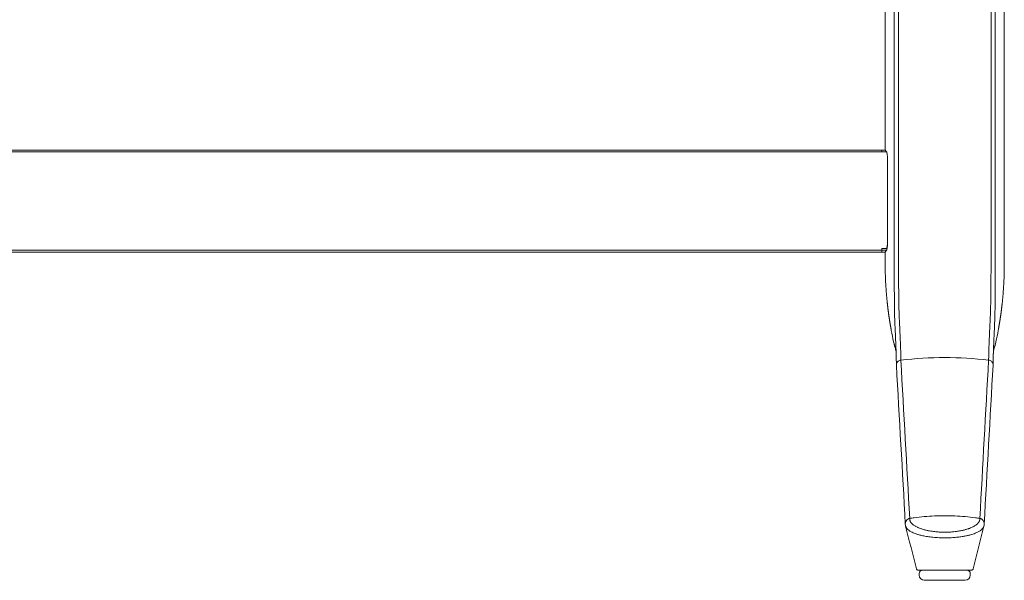
# Model space of a CAD drawing. Extents: x 1233 to 1730, y -5643 to 276.
# Drawn here: x 1288 to 1310, y -4686 to -4673 of the extents above; entities that cross this region are included whole.
import ezdxf

# ---------------------------------------------------------------- set-up
doc = ezdxf.new("R2010")
doc.units = 0
doc.header["$MEASUREMENT"] = 0
doc.layers.add('2D', color=7, linetype='CONTINUOUS', lineweight=20)

msp = doc.modelspace()

# ---------------------------------------------------------------- linework, layer by layer
at = {"layer": '2D', "extrusion": (-2.26373e-09, 1, -2.22045e-16)}
for p, q in [((1307.696, -4666.971), (1307.696, -4675.87)), ((1310.452, -4666.971), (1310.452, -4677.719)), ((1307.696, -4675.87), (1307.618, -4675.869)), ((1307.618, -4678.231), (1307.696, -4678.23)), ((1308.484, -4685.712), (1308.484, -4685.672)), ((1309.665, -4685.712), (1309.665, -4685.672))]:
    msp.add_line(p, q, dxfattribs=at)
at = {"layer": '2D'}
for p, q in [((1307.618, -4675.868), (1246.712, -4675.869)), ((1252.933, -4675.868), (1307.696, -4675.869)), ((1307.727, -4675.911), (1307.696, -4675.869)), ((1307.618, -4678.23), (1246.712, -4678.23)), ((1252.933, -4678.23), (1307.696, -4678.23)), ((1307.727, -4678.187), (1307.696, -4678.23))]:
    msp.add_line(p, q, dxfattribs=at)
at = {"layer": '2D', "extrusion": (5.02648e-25, -2.22045e-16, -1)}
for centre, radius, start, end in [((-1308.563, -4685.672), 0.0787, 360, 90), ((-1308.602, -4685.712), 0.118, 270, 360)]:
    msp.add_arc(centre, radius, start, end, dxfattribs=at)
at = {"layer": '2D'}
for centre, radius, start, end in [((1309.586, -4685.672), 0.0787, 0, 90), ((1309.547, -4685.712), 0.118, 270, 0)]:
    msp.add_arc(centre, radius, start, end, dxfattribs=at)
for points, degree in [([(1307.906, -4666.971), (1307.906, -4677.719)], 1), ([(1308.001, -4666.971), (1308.001, -4677.719)], 1), ([(1310.148, -4666.971), (1310.148, -4677.719)], 1), ([(1310.242, -4666.971), (1310.242, -4677.719)], 1), ([(1246.682, -4675.911), (1307.618, -4675.909)], 1), ([(1307.727, -4675.911), (1252.933, -4675.909)], 1), ([(1307.727, -4675.912), (1307.618, -4675.911)], 1), ([(1307.753, -4677.993), (1307.753, -4676.104)], 1), ([(1307.753, -4677.953), (1307.753, -4676.106)], 1), ([(1310.452, -4677.719), (1310.452, -4678.507)], 1), ([(1246.682, -4678.187), (1307.618, -4678.188)], 1), ([(1307.725, -4678.187), (1252.933, -4678.188)], 1), ([(1307.727, -4678.146), (1307.618, -4678.148)], 1), ([(1307.696, -4678.23), (1307.696, -4678.507)], 1), ([(1307.837, -4680.042), (1307.814, -4679.917), (1307.793, -4679.792), (1307.775, -4679.666), (1307.759, -4679.54), (1307.745, -4679.413)], 5), ([(1310.312, -4680.042), (1310.335, -4679.917), (1310.356, -4679.792), (1310.374, -4679.666), (1310.39, -4679.54), (1310.404, -4679.413)], 5), ([(1307.837, -4680.042), (1307.853, -4680.131), (1307.871, -4680.22), (1307.891, -4680.309)], 3), ([(1310.258, -4680.309), (1310.278, -4680.22), (1310.295, -4680.131), (1310.312, -4680.042)], 3), ([(1307.947, -4680.536), (1307.947, -4680.536), (1307.949, -4680.55), (1307.951, -4680.594)], 3), ([(1307.951, -4680.594), (1307.953, -4680.683), (1307.955, -4680.762), (1307.955, -4680.841)], 3), ([(1310.193, -4680.841), (1310.194, -4680.762), (1310.195, -4680.683), (1310.198, -4680.594)], 3), ([(1310.198, -4680.594), (1310.2, -4680.55), (1310.202, -4680.536), (1310.202, -4680.536)], 3), ([(1307.955, -4680.847), (1308.025, -4682.074), (1308.094, -4683.301), (1308.162, -4684.529)], 3), ([(1308.058, -4680.732), (1308.127, -4681.954), (1308.196, -4683.175), (1308.264, -4684.397)], 3), ([(1309.885, -4684.397), (1309.953, -4683.175), (1310.022, -4681.954), (1310.09, -4680.732)], 3), ([(1309.986, -4684.529), (1310.055, -4683.301), (1310.124, -4682.074), (1310.193, -4680.847)], 3), ([(1308.162, -4684.528), (1308.163, -4684.544), (1308.165, -4684.56), (1308.169, -4684.576)], 3), ([(1308.169, -4684.576), (1308.252, -4684.905), (1308.335, -4685.234), (1308.417, -4685.564)], 3), ([(1309.731, -4685.564), (1309.813, -4685.234), (1309.896, -4684.905), (1309.979, -4684.576)], 3), ([(1309.731, -4685.564), (1309.813, -4685.234), (1309.896, -4684.905), (1309.979, -4684.576)], 3), ([(1309.979, -4684.576), (1309.983, -4684.56), (1309.986, -4684.544), (1309.986, -4684.528)], 3), ([(1308.417, -4685.564), (1308.418, -4685.567), (1308.419, -4685.57), (1308.421, -4685.573)], 3), ([(1308.426, -4685.58), (1308.429, -4685.583), (1308.433, -4685.586), (1308.437, -4685.589)], 3), ([(1308.495, -4685.593), (1308.507, -4685.593), (1308.522, -4685.593), (1308.54, -4685.593)], 3), ([(1308.553, -4685.593), (1308.549, -4685.593), (1308.544, -4685.593), (1308.54, -4685.593)], 3), ([(1308.553, -4685.593), (1308.578, -4685.593), (1308.608, -4685.593), (1308.641, -4685.593)], 3), ([(1308.679, -4685.593), (1308.666, -4685.593), (1308.653, -4685.593), (1308.641, -4685.593)], 3), ([(1308.679, -4685.593), (1308.703, -4685.593), (1308.729, -4685.593), (1308.756, -4685.593)], 3), ([(1308.845, -4685.593), (1308.814, -4685.593), (1308.784, -4685.593), (1308.756, -4685.593)], 3), ([(1308.845, -4685.593), (1308.904, -4685.593), (1308.968, -4685.593), (1309.031, -4685.593)], 3), ([(1309.103, -4685.593), (1309.079, -4685.593), (1309.055, -4685.593), (1309.031, -4685.593)], 3), ([(1309.103, -4685.593), (1309.127, -4685.593), (1309.152, -4685.593), (1309.176, -4685.593)], 3), ([(1309.258, -4685.593), (1309.231, -4685.593), (1309.204, -4685.593), (1309.176, -4685.593)], 3), ([(1309.258, -4685.593), (1309.277, -4685.593), (1309.297, -4685.593), (1309.316, -4685.593)], 3), ([(1309.442, -4685.593), (1309.403, -4685.593), (1309.36, -4685.593), (1309.316, -4685.593)], 3), ([(1309.442, -4685.593), (1309.481, -4685.593), (1309.517, -4685.593), (1309.548, -4685.593)], 3), ([(1309.628, -4685.593), (1309.649, -4685.593), (1309.666, -4685.593), (1309.677, -4685.593)], 3), ([(1309.693, -4685.593), (1309.693, -4685.593), (1309.693, -4685.593), (1309.693, -4685.593)], 3)]:
    msp.add_open_spline(points, degree=degree, dxfattribs=at)
for points, weights in [([(1307.618, -4675.869), (1307.618, -4675.869), (1307.618, -4675.911)], [0.990757272476, 0.990757272476, 1]), ([(1307.618, -4678.19), (1307.618, -4678.19), (1307.618, -4678.148)], [0.990757272476, 0.990757272476, 1]), ([(1307.618, -4678.231), (1307.618, -4678.231), (1307.618, -4678.19)], [0.990756123443, 0.990756123443, 1]), ([(1307.696, -4678.507), (1307.696, -4678.961), (1307.745, -4679.413)], [1, 0.998561750784, 1]), ([(1310.452, -4678.507), (1310.452, -4678.961), (1310.404, -4679.413)], [1, 0.998561750784, 1]), ([(1308.679, -4685.593), (1308.659, -4685.593), (1308.641, -4685.593)], [0.855941462458, 0.858591089873, 0.864641300807]), ([(1308.845, -4685.593), (1308.797, -4685.593), (1308.756, -4685.593)], [0.876120010831, 0.861638891068, 0.856585560541]), ([(1309.074, -4685.593), (1309.053, -4685.593), (1309.031, -4685.593)], [1, 0.982701091978, 0.96745013075]), ([(1309.103, -4685.593), (1309.091, -4685.593), (1309.078, -4685.593)], [0.980844214942, 0.990085774968, 1]), ([(1309.258, -4685.593), (1309.218, -4685.593), (1309.176, -4685.593)], [0.893697471786, 0.910100957896, 0.933261623152]), ([(1309.442, -4685.593), (1309.386, -4685.593), (1309.316, -4685.593)], [0.853894897995, 0.85328324001, 0.873523935551]), ([(1309.586, -4685.593), (1309.586, -4685.593), (1309.548, -4685.593)], [0.997738808432, 0.923012534516, 0.887101387283]), ([(1309.077, -4685.83), (1309.076, -4685.83), (1309.074, -4685.83)], [0.998676795013, 0.999335107917, 1])]:
    msp.add_rational_spline(points, weights, degree=2, dxfattribs=at)
for points, knots in [([(1307.753, -4676.104), (1307.753, -4676.082), (1307.753, -4676.06), (1307.75, -4676.018), (1307.748, -4675.997), (1307.742, -4675.961), (1307.739, -4675.946), (1307.733, -4675.923), (1307.73, -4675.915), (1307.727, -4675.911)], [0, 0, 0, 0, 0.1689602, 0.1689602, 0.3457023, 0.3457023, 0.5253984, 0.5253984, 0.6947301, 0.6947301, 0.6947301, 0.6947301]), ([(1307.753, -4676.106), (1307.753, -4676.084), (1307.753, -4676.062), (1307.75, -4676.019), (1307.748, -4675.999), (1307.742, -4675.963), (1307.739, -4675.947), (1307.733, -4675.924), (1307.73, -4675.917), (1307.727, -4675.912)], [0, 0, 0, 0, 0.1689602, 0.1689602, 0.3457023, 0.3457023, 0.5253984, 0.5253984, 0.6947301, 0.6947301, 0.6947301, 0.6947301]), ([(1307.906, -4678.492), (1307.906, -4678.449), (1307.906, -4678.408), (1307.906, -4678.368), (1307.906, -4678.363), (1307.906, -4678.359), (1307.906, -4678.355), (1307.906, -4678.32), (1307.906, -4678.285), (1307.906, -4678.252), (1307.906, -4678.245), (1307.906, -4678.237), (1307.906, -4678.229), (1307.906, -4678.201), (1307.906, -4678.173), (1307.906, -4678.146), (1307.906, -4678.135), (1307.906, -4678.124), (1307.906, -4678.114), (1307.906, -4678.091), (1307.906, -4678.069), (1307.906, -4678.047), (1307.906, -4678.034), (1307.906, -4678.021), (1307.906, -4678.008), (1307.906, -4677.99), (1307.906, -4677.973), (1307.906, -4677.956), (1307.906, -4677.941), (1307.906, -4677.926), (1307.906, -4677.911), (1307.906, -4677.897), (1307.906, -4677.884), (1307.906, -4677.871), (1307.906, -4677.854), (1307.906, -4677.838), (1307.906, -4677.821), (1307.906, -4677.812), (1307.906, -4677.802), (1307.906, -4677.793), (1307.906, -4677.774), (1307.906, -4677.756), (1307.906, -4677.739), (1307.906, -4677.732), (1307.906, -4677.726), (1307.906, -4677.719)], [0, 0, 0, 0, 0.125, 0.125, 0.125, 0.138102, 0.138102, 0.138102, 0.25, 0.25, 0.25, 0.276201, 0.276201, 0.276201, 0.375, 0.375, 0.375, 0.414283, 0.414283, 0.414283, 0.5, 0.5, 0.5, 0.552361, 0.552361, 0.552361, 0.625, 0.625, 0.625, 0.690431, 0.690431, 0.690431, 0.75, 0.75, 0.75, 0.828507, 0.828507, 0.828507, 0.875, 0.875, 0.875, 0.966531, 0.966531, 0.966531, 1, 1, 1, 1]), ([(1308.003, -4678.466), (1308.003, -4678.424), (1308.003, -4678.384), (1308.003, -4678.346), (1308.002, -4678.307), (1308.002, -4678.27), (1308.002, -4678.234), (1308.002, -4678.199), (1308.002, -4678.164), (1308.002, -4678.131), (1308.002, -4678.098), (1308.002, -4678.066), (1308.002, -4678.036), (1308.002, -4678.005), (1308.002, -4677.976), (1308.002, -4677.948), (1308.001, -4677.919), (1308.001, -4677.892), (1308.001, -4677.866), (1308.001, -4677.84), (1308.001, -4677.815), (1308.001, -4677.79), (1308.001, -4677.766), (1308.001, -4677.742), (1308.001, -4677.719)], [0, 0, 0, 0, 0.125, 0.125, 0.125, 0.25, 0.25, 0.25, 0.375, 0.375, 0.375, 0.5, 0.5, 0.5, 0.625, 0.625, 0.625, 0.75, 0.75, 0.75, 0.875, 0.875, 0.875, 1, 1, 1, 1]), ([(1310.146, -4678.466), (1310.146, -4678.424), (1310.146, -4678.383), (1310.146, -4678.344), (1310.146, -4678.304), (1310.146, -4678.267), (1310.147, -4678.231), (1310.147, -4678.195), (1310.147, -4678.16), (1310.147, -4678.127), (1310.147, -4678.094), (1310.147, -4678.062), (1310.147, -4678.032), (1310.147, -4678.001), (1310.147, -4677.972), (1310.147, -4677.944), (1310.147, -4677.916), (1310.147, -4677.889), (1310.147, -4677.864), (1310.147, -4677.838), (1310.147, -4677.813), (1310.147, -4677.789), (1310.147, -4677.765), (1310.148, -4677.742), (1310.148, -4677.719)], [0, 0, 0, 0, 0.125, 0.125, 0.125, 0.25, 0.25, 0.25, 0.375, 0.375, 0.375, 0.5, 0.5, 0.5, 0.625, 0.625, 0.625, 0.75, 0.75, 0.75, 0.875, 0.875, 0.875, 1, 1, 1, 1]), ([(1310.243, -4678.492), (1310.243, -4678.448), (1310.243, -4678.406), (1310.243, -4678.365), (1310.243, -4678.361), (1310.243, -4678.357), (1310.243, -4678.353), (1310.243, -4678.317), (1310.243, -4678.282), (1310.243, -4678.249), (1310.243, -4678.241), (1310.243, -4678.234), (1310.243, -4678.226), (1310.243, -4678.197), (1310.243, -4678.169), (1310.243, -4678.141), (1310.243, -4678.131), (1310.243, -4678.121), (1310.243, -4678.111), (1310.243, -4678.087), (1310.242, -4678.065), (1310.242, -4678.043), (1310.242, -4678.03), (1310.242, -4678.018), (1310.242, -4678.006), (1310.242, -4677.987), (1310.242, -4677.97), (1310.242, -4677.952), (1310.242, -4677.938), (1310.242, -4677.923), (1310.242, -4677.909), (1310.242, -4677.896), (1310.242, -4677.882), (1310.242, -4677.869), (1310.242, -4677.853), (1310.242, -4677.837), (1310.242, -4677.821), (1310.242, -4677.811), (1310.242, -4677.801), (1310.242, -4677.791), (1310.242, -4677.774), (1310.242, -4677.757), (1310.242, -4677.74), (1310.242, -4677.733), (1310.242, -4677.726), (1310.242, -4677.719)], [0, 0, 0, 0, 0.125, 0.125, 0.125, 0.137615, 0.137615, 0.137615, 0.25, 0.25, 0.25, 0.275249, 0.275249, 0.275249, 0.375, 0.375, 0.375, 0.412841, 0.412841, 0.412841, 0.5, 0.5, 0.5, 0.550425, 0.550425, 0.550425, 0.625, 0.625, 0.625, 0.688019, 0.688019, 0.688019, 0.75, 0.75, 0.75, 0.825615, 0.825615, 0.825615, 0.875, 0.875, 0.875, 0.963152, 0.963152, 0.963152, 1, 1, 1, 1]), ([(1307.753, -4677.953), (1307.753, -4677.975), (1307.753, -4677.997), (1307.75, -4678.04), (1307.748, -4678.06), (1307.742, -4678.096), (1307.739, -4678.111), (1307.733, -4678.134), (1307.73, -4678.142), (1307.727, -4678.146)], [0, 0, 0, 0, 0.1689602, 0.1689602, 0.3457023, 0.3457023, 0.5253984, 0.5253984, 0.6947301, 0.6947301, 0.6947301, 0.6947301]), ([(1307.753, -4677.993), (1307.753, -4678.015), (1307.753, -4678.037), (1307.75, -4678.08), (1307.748, -4678.1), (1307.742, -4678.136), (1307.739, -4678.152), (1307.733, -4678.175), (1307.73, -4678.182), (1307.727, -4678.187)], [0, 0, 0, 0, 0.1689602, 0.1689602, 0.3457023, 0.3457023, 0.5253984, 0.5253984, 0.6947301, 0.6947301, 0.6947301, 0.6947301]), ([(1307.909, -4679.329), (1307.909, -4679.309), (1307.908, -4679.287), (1307.908, -4679.263), (1307.908, -4679.24), (1307.908, -4679.215), (1307.908, -4679.188), (1307.908, -4679.161), (1307.907, -4679.132), (1307.907, -4679.101), (1307.907, -4679.071), (1307.907, -4679.038), (1307.907, -4679.004), (1307.907, -4678.969), (1307.907, -4678.933), (1307.906, -4678.895), (1307.906, -4678.858), (1307.906, -4678.818), (1307.906, -4678.776), (1307.906, -4678.734), (1307.906, -4678.689), (1307.906, -4678.642), (1307.906, -4678.595), (1307.906, -4678.545), (1307.906, -4678.492)], [0.0000663, 0.0000663, 0.0000663, 0.0000663, 0.125, 0.125, 0.125, 0.25, 0.25, 0.25, 0.375, 0.375, 0.375, 0.5, 0.5, 0.5, 0.625, 0.625, 0.625, 0.75, 0.75, 0.75, 0.875, 0.875, 0.875, 1, 1, 1, 1]), ([(1308.01, -4679.274), (1308.01, -4679.254), (1308.009, -4679.233), (1308.009, -4679.21), (1308.009, -4679.188), (1308.008, -4679.164), (1308.008, -4679.138), (1308.008, -4679.112), (1308.008, -4679.084), (1308.007, -4679.055), (1308.007, -4679.025), (1308.007, -4678.993), (1308.006, -4678.96), (1308.006, -4678.927), (1308.006, -4678.893), (1308.005, -4678.856), (1308.005, -4678.819), (1308.005, -4678.781), (1308.004, -4678.74), (1308.004, -4678.7), (1308.004, -4678.657), (1308.004, -4678.611), (1308.003, -4678.566), (1308.003, -4678.517), (1308.003, -4678.466)], [0, 0, 0, 0, 0.125, 0.125, 0.125, 0.25, 0.25, 0.25, 0.375, 0.375, 0.375, 0.5, 0.5, 0.5, 0.625, 0.625, 0.625, 0.75, 0.75, 0.75, 0.875, 0.875, 0.875, 1, 1, 1, 1]), ([(1310.139, -4679.274), (1310.139, -4679.238), (1310.14, -4679.203), (1310.14, -4679.169), (1310.141, -4679.135), (1310.141, -4679.103), (1310.141, -4679.071), (1310.142, -4679.039), (1310.142, -4679.006), (1310.142, -4678.973), (1310.143, -4678.939), (1310.143, -4678.904), (1310.143, -4678.866), (1310.144, -4678.829), (1310.144, -4678.789), (1310.144, -4678.748), (1310.145, -4678.706), (1310.145, -4678.662), (1310.145, -4678.615), (1310.145, -4678.568), (1310.146, -4678.518), (1310.146, -4678.466)], [0, 0, 0, 0, 0.142857, 0.142857, 0.142857, 0.285714, 0.285714, 0.285714, 0.428571, 0.428571, 0.428571, 0.571429, 0.571429, 0.571429, 0.714286, 0.714286, 0.714286, 0.857143, 0.857143, 0.857143, 1, 1, 1, 1]), ([(1310.24, -4679.329), (1310.24, -4679.292), (1310.241, -4679.255), (1310.241, -4679.22), (1310.241, -4679.185), (1310.241, -4679.152), (1310.241, -4679.118), (1310.242, -4679.085), (1310.242, -4679.051), (1310.242, -4679.016), (1310.242, -4678.981), (1310.242, -4678.945), (1310.242, -4678.906), (1310.242, -4678.868), (1310.242, -4678.827), (1310.243, -4678.783), (1310.243, -4678.74), (1310.243, -4678.694), (1310.243, -4678.646), (1310.243, -4678.597), (1310.243, -4678.546), (1310.243, -4678.492)], [0, 0, 0, 0, 0.142857, 0.142857, 0.142857, 0.285714, 0.285714, 0.285714, 0.428571, 0.428571, 0.428571, 0.571429, 0.571429, 0.571429, 0.714286, 0.714286, 0.714286, 0.857143, 0.857143, 0.857143, 1, 1, 1, 1]), ([(1308.047, -4680.31), (1308.046, -4680.289), (1308.045, -4680.265), (1308.044, -4680.239), (1308.043, -4680.213), (1308.042, -4680.184), (1308.041, -4680.154), (1308.039, -4680.124), (1308.038, -4680.093), (1308.036, -4680.063), (1308.035, -4680.032), (1308.033, -4680.003), (1308.032, -4679.974), (1308.031, -4679.945), (1308.029, -4679.917), (1308.028, -4679.89), (1308.026, -4679.863), (1308.025, -4679.836), (1308.024, -4679.81), (1308.023, -4679.785), (1308.022, -4679.76), (1308.021, -4679.735), (1308.02, -4679.711), (1308.019, -4679.688), (1308.018, -4679.665), (1308.017, -4679.642), (1308.016, -4679.619), (1308.016, -4679.596), (1308.015, -4679.574), (1308.015, -4679.55), (1308.014, -4679.526), (1308.013, -4679.502), (1308.013, -4679.477), (1308.012, -4679.451), (1308.012, -4679.425), (1308.011, -4679.398), (1308.011, -4679.369), (1308.011, -4679.339), (1308.01, -4679.308), (1308.01, -4679.274)], [0, 0, 0, 0, 0.076923, 0.076923, 0.076923, 0.153846, 0.153846, 0.153846, 0.230769, 0.230769, 0.230769, 0.307692, 0.307692, 0.307692, 0.384615, 0.384615, 0.384615, 0.461538, 0.461538, 0.461538, 0.538462, 0.538462, 0.538462, 0.615385, 0.615385, 0.615385, 0.692308, 0.692308, 0.692308, 0.769231, 0.769231, 0.769231, 0.846154, 0.846154, 0.846154, 0.923077, 0.923077, 0.923077, 1, 1, 1, 1]), ([(1310.101, -4680.31), (1310.103, -4680.282), (1310.104, -4680.253), (1310.105, -4680.224), (1310.106, -4680.195), (1310.108, -4680.165), (1310.109, -4680.136), (1310.11, -4680.107), (1310.112, -4680.079), (1310.113, -4680.052), (1310.114, -4680.024), (1310.116, -4679.998), (1310.117, -4679.971), (1310.118, -4679.945), (1310.12, -4679.92), (1310.121, -4679.895), (1310.122, -4679.87), (1310.123, -4679.846), (1310.124, -4679.822), (1310.125, -4679.799), (1310.126, -4679.776), (1310.127, -4679.753), (1310.128, -4679.731), (1310.129, -4679.709), (1310.13, -4679.688), (1310.131, -4679.667), (1310.131, -4679.647), (1310.132, -4679.627), (1310.133, -4679.606), (1310.133, -4679.586), (1310.134, -4679.565), (1310.134, -4679.544), (1310.135, -4679.523), (1310.135, -4679.501), (1310.136, -4679.479), (1310.136, -4679.456), (1310.137, -4679.433), (1310.137, -4679.409), (1310.137, -4679.385), (1310.138, -4679.359), (1310.138, -4679.332), (1310.139, -4679.304), (1310.139, -4679.274)], [0, 0, 0, 0, 0.071429, 0.071429, 0.071429, 0.142857, 0.142857, 0.142857, 0.214286, 0.214286, 0.214286, 0.285714, 0.285714, 0.285714, 0.357143, 0.357143, 0.357143, 0.428571, 0.428571, 0.428571, 0.5, 0.5, 0.5, 0.571429, 0.571429, 0.571429, 0.642857, 0.642857, 0.642857, 0.714286, 0.714286, 0.714286, 0.785714, 0.785714, 0.785714, 0.857143, 0.857143, 0.857143, 0.928571, 0.928571, 0.928571, 1, 1, 1, 1]), ([(1307.944, -4680.414), (1307.943, -4680.392), (1307.942, -4680.367), (1307.941, -4680.34), (1307.94, -4680.313), (1307.938, -4680.282), (1307.937, -4680.251), (1307.936, -4680.22), (1307.934, -4680.188), (1307.933, -4680.157), (1307.932, -4680.125), (1307.93, -4680.094), (1307.929, -4680.064), (1307.927, -4680.034), (1307.926, -4680.005), (1307.925, -4679.976), (1307.923, -4679.948), (1307.922, -4679.92), (1307.921, -4679.892), (1307.92, -4679.865), (1307.919, -4679.839), (1307.918, -4679.813), (1307.917, -4679.788), (1307.916, -4679.763), (1307.915, -4679.739), (1307.915, -4679.714), (1307.914, -4679.691), (1307.913, -4679.667), (1307.913, -4679.642), (1307.912, -4679.618), (1307.912, -4679.592), (1307.911, -4679.567), (1307.911, -4679.541), (1307.911, -4679.514), (1307.91, -4679.486), (1307.91, -4679.458), (1307.91, -4679.428), (1307.909, -4679.398), (1307.909, -4679.365), (1307.909, -4679.329)], [0, 0, 0, 0, 0.0769231, 0.0769231, 0.0769231, 0.1538462, 0.1538462, 0.1538462, 0.2307692, 0.2307692, 0.2307692, 0.3076923, 0.3076923, 0.3076923, 0.3846154, 0.3846154, 0.3846154, 0.4615385, 0.4615385, 0.4615385, 0.5384615, 0.5384615, 0.5384615, 0.6153846, 0.6153846, 0.6153846, 0.6923077, 0.6923077, 0.6923077, 0.7692308, 0.7692308, 0.7692308, 0.8461538, 0.8461538, 0.8461538, 0.9230769, 0.9230769, 0.9230769, 1, 1, 1, 1]), ([(1310.205, -4680.414), (1310.206, -4680.385), (1310.207, -4680.355), (1310.209, -4680.324), (1310.21, -4680.294), (1310.211, -4680.263), (1310.212, -4680.233), (1310.214, -4680.203), (1310.215, -4680.174), (1310.216, -4680.145), (1310.217, -4680.117), (1310.219, -4680.089), (1310.22, -4680.061), (1310.221, -4680.034), (1310.223, -4680.007), (1310.224, -4679.981), (1310.225, -4679.955), (1310.226, -4679.93), (1310.227, -4679.905), (1310.228, -4679.88), (1310.229, -4679.856), (1310.23, -4679.832), (1310.231, -4679.808), (1310.232, -4679.786), (1310.233, -4679.763), (1310.233, -4679.741), (1310.234, -4679.72), (1310.234, -4679.698), (1310.235, -4679.677), (1310.236, -4679.656), (1310.236, -4679.633), (1310.236, -4679.611), (1310.237, -4679.589), (1310.237, -4679.566), (1310.238, -4679.543), (1310.238, -4679.519), (1310.238, -4679.495), (1310.239, -4679.47), (1310.239, -4679.445), (1310.239, -4679.417), (1310.24, -4679.39), (1310.24, -4679.361), (1310.24, -4679.329)], [0, 0, 0, 0, 0.071429, 0.071429, 0.071429, 0.142857, 0.142857, 0.142857, 0.214286, 0.214286, 0.214286, 0.285714, 0.285714, 0.285714, 0.357143, 0.357143, 0.357143, 0.428571, 0.428571, 0.428571, 0.5, 0.5, 0.5, 0.571429, 0.571429, 0.571429, 0.642857, 0.642857, 0.642857, 0.714286, 0.714286, 0.714286, 0.785714, 0.785714, 0.785714, 0.857143, 0.857143, 0.857143, 0.928571, 0.928571, 0.928571, 1, 1, 1, 1]), ([(1307.891, -4680.309), (1307.894, -4680.323), (1307.897, -4680.337), (1307.903, -4680.361), (1307.906, -4680.371), (1307.91, -4680.388), (1307.912, -4680.394), (1307.915, -4680.404), (1307.916, -4680.407), (1307.917, -4680.411), (1307.918, -4680.413), (1307.919, -4680.417), (1307.92, -4680.418), (1307.921, -4680.421), (1307.921, -4680.422), (1307.922, -4680.424), (1307.922, -4680.424), (1307.922, -4680.426), (1307.922, -4680.426), (1307.923, -4680.428), (1307.924, -4680.432), (1307.933, -4680.462), (1307.943, -4680.504), (1307.948, -4680.54)], [0, 0, 0, 0, 0.042713, 0.042713, 0.074775, 0.074775, 0.09559, 0.09559, 0.107249, 0.107249, 0.115861, 0.115861, 0.133175, 0.133175, 0.152518, 0.152518, 0.205994, 0.205994, 0.366219, 0.366219, 0.846945, 0.846945, 2.250103, 2.250103, 2.250103, 2.250103]), ([(1307.951, -4680.594), (1307.95, -4680.581), (1307.95, -4680.568), (1307.949, -4680.555), (1307.948, -4680.535), (1307.948, -4680.513), (1307.947, -4680.49), (1307.946, -4680.467), (1307.945, -4680.442), (1307.944, -4680.414)], [0.6245761, 0.6245761, 0.6245761, 0.6245761, 0.7142857, 0.7142857, 0.7142857, 0.8571429, 0.8571429, 0.8571429, 1, 1, 1, 1]), ([(1308.058, -4680.732), (1308.058, -4680.716), (1308.058, -4680.698), (1308.058, -4680.681), (1308.058, -4680.663), (1308.058, -4680.644), (1308.057, -4680.625), (1308.057, -4680.606), (1308.057, -4680.586), (1308.056, -4680.566), (1308.056, -4680.546), (1308.055, -4680.526), (1308.055, -4680.506), (1308.054, -4680.486), (1308.053, -4680.466), (1308.053, -4680.446), (1308.052, -4680.426), (1308.051, -4680.405), (1308.05, -4680.383), (1308.049, -4680.361), (1308.048, -4680.336), (1308.047, -4680.31)], [0, 0, 0, 0, 0.142857, 0.142857, 0.142857, 0.285714, 0.285714, 0.285714, 0.428571, 0.428571, 0.428571, 0.571429, 0.571429, 0.571429, 0.714286, 0.714286, 0.714286, 0.857143, 0.857143, 0.857143, 1, 1, 1, 1]), ([(1310.09, -4680.732), (1310.09, -4680.719), (1310.09, -4680.705), (1310.09, -4680.691), (1310.091, -4680.676), (1310.091, -4680.661), (1310.091, -4680.645), (1310.091, -4680.63), (1310.091, -4680.613), (1310.092, -4680.597), (1310.092, -4680.58), (1310.092, -4680.562), (1310.093, -4680.544), (1310.093, -4680.527), (1310.094, -4680.508), (1310.095, -4680.49), (1310.095, -4680.472), (1310.096, -4680.454), (1310.096, -4680.436), (1310.097, -4680.417), (1310.098, -4680.398), (1310.099, -4680.377), (1310.099, -4680.357), (1310.1, -4680.334), (1310.101, -4680.31)], [0, 0, 0, 0, 0.125, 0.125, 0.125, 0.25, 0.25, 0.25, 0.375, 0.375, 0.375, 0.5, 0.5, 0.5, 0.625, 0.625, 0.625, 0.75, 0.75, 0.75, 0.875, 0.875, 0.875, 1, 1, 1, 1]), ([(1310.198, -4680.594), (1310.199, -4680.578), (1310.199, -4680.561), (1310.2, -4680.545), (1310.201, -4680.525), (1310.201, -4680.506), (1310.202, -4680.484), (1310.203, -4680.463), (1310.204, -4680.439), (1310.205, -4680.414)], [0.6403455, 0.6403455, 0.6403455, 0.6403455, 0.75, 0.75, 0.75, 0.875, 0.875, 0.875, 1, 1, 1, 1]), ([(1310.201, -4680.537), (1310.205, -4680.51), (1310.211, -4680.482), (1310.22, -4680.447), (1310.223, -4680.437), (1310.226, -4680.429), (1310.226, -4680.427), (1310.227, -4680.426), (1310.227, -4680.426), (1310.227, -4680.425), (1310.227, -4680.425), (1310.228, -4680.421), (1310.228, -4680.42), (1310.231, -4680.413), (1310.231, -4680.411), (1310.233, -4680.407), (1310.233, -4680.404), (1310.236, -4680.395), (1310.238, -4680.388), (1310.247, -4680.357), (1310.253, -4680.333), (1310.258, -4680.309)], [0.0389, 0.0389, 0.0389, 0.0389, 1.083847, 1.083847, 1.62559, 1.62559, 1.894561, 1.894561, 2.027782, 2.027782, 2.094856, 2.094856, 2.133081, 2.133081, 2.142493, 2.142493, 2.153251, 2.153251, 2.176052, 2.176052, 2.24992, 2.24992, 2.24992, 2.24992]), ([(1308.058, -4680.732), (1308.047, -4680.733), (1308.036, -4680.736), (1308.025, -4680.74), (1308.014, -4680.745), (1308.004, -4680.75), (1307.995, -4680.758), (1307.987, -4680.765), (1307.979, -4680.774), (1307.973, -4680.783), (1307.966, -4680.793), (1307.962, -4680.803), (1307.959, -4680.814), (1307.956, -4680.825), (1307.955, -4680.836), (1307.955, -4680.847)], [0, 0, 0, 0, 0.2, 0.2, 0.2, 0.4, 0.4, 0.4, 0.6, 0.6, 0.6, 0.8, 0.8, 0.8, 0.9964221, 0.9964221, 0.9964221, 0.9964221]), ([(1310.09, -4680.732), (1309.753, -4680.692), (1309.414, -4680.672), (1309.074, -4680.672), (1308.735, -4680.672), (1308.395, -4680.692), (1308.058, -4680.732)], [0, 0, 0, 0, 0.5, 0.5, 0.5, 1, 1, 1, 1]), ([(1310.09, -4680.732), (1310.102, -4680.733), (1310.113, -4680.736), (1310.124, -4680.74), (1310.135, -4680.745), (1310.144, -4680.75), (1310.153, -4680.758), (1310.162, -4680.765), (1310.17, -4680.774), (1310.176, -4680.783), (1310.182, -4680.793), (1310.187, -4680.804), (1310.19, -4680.814), (1310.193, -4680.825), (1310.194, -4680.836), (1310.193, -4680.847)], [0, 0, 0, 0, 0.2, 0.2, 0.2, 0.4, 0.4, 0.4, 0.6, 0.6, 0.6, 0.8, 0.8, 0.8, 0.996373, 0.996373, 0.996373, 0.996373]), ([(1308.235, -4684.405), (1308.209, -4684.417), (1308.171, -4684.455), (1308.161, -4684.506), (1308.162, -4684.528)], [0, 0, 0, 0, 0.5, 0.8741355, 0.8741355, 0.8741355, 0.8741355]), ([(1308.264, -4684.397), (1308.259, -4684.397), (1308.254, -4684.398), (1308.249, -4684.4), (1308.245, -4684.401), (1308.241, -4684.402), (1308.237, -4684.404), (1308.236, -4684.405), (1308.235, -4684.405), (1308.235, -4684.405)], [0, 0, 0, 0, 0.5, 0.5, 0.5, 0.932963, 0.932963, 0.932963, 1, 1, 1, 1]), ([(1308.264, -4684.397), (1308.264, -4684.397), (1308.264, -4684.398), (1308.264, -4684.398), (1308.264, -4684.4), (1308.263, -4684.403), (1308.263, -4684.405), (1308.263, -4684.408), (1308.263, -4684.41), (1308.263, -4684.413), (1308.263, -4684.415), (1308.264, -4684.417), (1308.264, -4684.42), (1308.264, -4684.42), (1308.264, -4684.421), (1308.264, -4684.422), (1308.264, -4684.425), (1308.265, -4684.428), (1308.265, -4684.431), (1308.266, -4684.435), (1308.267, -4684.438), (1308.268, -4684.442), (1308.268, -4684.442), (1308.268, -4684.442), (1308.268, -4684.442), (1308.269, -4684.446), (1308.27, -4684.45), (1308.272, -4684.454), (1308.273, -4684.457), (1308.275, -4684.461), (1308.276, -4684.464), (1308.277, -4684.465), (1308.277, -4684.466), (1308.277, -4684.466), (1308.28, -4684.471), (1308.282, -4684.476), (1308.285, -4684.48), (1308.287, -4684.483), (1308.289, -4684.486), (1308.291, -4684.489), (1308.292, -4684.491), (1308.294, -4684.493), (1308.296, -4684.496), (1308.3, -4684.501), (1308.305, -4684.507), (1308.31, -4684.513), (1308.311, -4684.514), (1308.312, -4684.515), (1308.313, -4684.516), (1308.318, -4684.521), (1308.323, -4684.526), (1308.329, -4684.531), (1308.335, -4684.536), (1308.34, -4684.54), (1308.346, -4684.545), (1308.349, -4684.547), (1308.351, -4684.549), (1308.354, -4684.551), (1308.363, -4684.558), (1308.374, -4684.565), (1308.386, -4684.572), (1308.388, -4684.573), (1308.39, -4684.574), (1308.393, -4684.576), (1308.403, -4684.582), (1308.414, -4684.588), (1308.426, -4684.594), (1308.435, -4684.599), (1308.445, -4684.603), (1308.455, -4684.608), (1308.462, -4684.611), (1308.47, -4684.614), (1308.477, -4684.617), (1308.496, -4684.625), (1308.516, -4684.632), (1308.538, -4684.64), (1308.539, -4684.64), (1308.54, -4684.64), (1308.541, -4684.641), (1308.565, -4684.648), (1308.592, -4684.656), (1308.621, -4684.664), (1308.629, -4684.666), (1308.637, -4684.668), (1308.646, -4684.67), (1308.669, -4684.675), (1308.693, -4684.68), (1308.72, -4684.685), (1308.739, -4684.689), (1308.76, -4684.692), (1308.782, -4684.695), (1308.801, -4684.698), (1308.821, -4684.7), (1308.841, -4684.703), (1308.875, -4684.707), (1308.911, -4684.71), (1308.948, -4684.712), (1308.958, -4684.713), (1308.968, -4684.713), (1308.979, -4684.714), (1309.024, -4684.716), (1309.07, -4684.716), (1309.116, -4684.715), (1309.121, -4684.715), (1309.126, -4684.715), (1309.132, -4684.715), (1309.168, -4684.714), (1309.204, -4684.712), (1309.24, -4684.709), (1309.265, -4684.707), (1309.291, -4684.705), (1309.315, -4684.702), (1309.326, -4684.701), (1309.337, -4684.699), (1309.348, -4684.698), (1309.38, -4684.694), (1309.411, -4684.688), (1309.441, -4684.683), (1309.455, -4684.68), (1309.47, -4684.677), (1309.484, -4684.674), (1309.496, -4684.671), (1309.508, -4684.668), (1309.52, -4684.666), (1309.544, -4684.66), (1309.567, -4684.653), (1309.588, -4684.647), (1309.599, -4684.643), (1309.611, -4684.64), (1309.622, -4684.636), (1309.629, -4684.633), (1309.637, -4684.63), (1309.645, -4684.628), (1309.662, -4684.621), (1309.678, -4684.615), (1309.692, -4684.608), (1309.703, -4684.604), (1309.713, -4684.599), (1309.723, -4684.594), (1309.726, -4684.592), (1309.729, -4684.591), (1309.731, -4684.589), (1309.743, -4684.583), (1309.754, -4684.577), (1309.764, -4684.571), (1309.774, -4684.565), (1309.783, -4684.559), (1309.791, -4684.554), (1309.792, -4684.553), (1309.793, -4684.552), (1309.794, -4684.551), (1309.8, -4684.547), (1309.807, -4684.542), (1309.812, -4684.537), (1309.819, -4684.532), (1309.825, -4684.526), (1309.83, -4684.521), (1309.833, -4684.518), (1309.837, -4684.514), (1309.84, -4684.511), (1309.841, -4684.51), (1309.843, -4684.508), (1309.844, -4684.506), (1309.848, -4684.502), (1309.852, -4684.497), (1309.855, -4684.493), (1309.858, -4684.488), (1309.861, -4684.484), (1309.864, -4684.48), (1309.865, -4684.478), (1309.867, -4684.475), (1309.868, -4684.473), (1309.869, -4684.471), (1309.87, -4684.47), (1309.871, -4684.468), (1309.872, -4684.464), (1309.874, -4684.461), (1309.876, -4684.457), (1309.877, -4684.454), (1309.878, -4684.45), (1309.879, -4684.447), (1309.88, -4684.444), (1309.881, -4684.441), (1309.882, -4684.437), (1309.882, -4684.437), (1309.882, -4684.436), (1309.883, -4684.435), (1309.883, -4684.433), (1309.883, -4684.431), (1309.884, -4684.429), (1309.884, -4684.426), (1309.885, -4684.423), (1309.885, -4684.421), (1309.885, -4684.418), (1309.885, -4684.415), (1309.885, -4684.412), (1309.885, -4684.409), (1309.885, -4684.407), (1309.885, -4684.404), (1309.885, -4684.401), (1309.885, -4684.399), (1309.885, -4684.397)], [0, 0, 0, 0, 0.002968, 0.002968, 0.002968, 0.017301, 0.017301, 0.017301, 0.032322, 0.032322, 0.032322, 0.045455, 0.045455, 0.045455, 0.049234, 0.049234, 0.049234, 0.068541, 0.068541, 0.068541, 0.090379, 0.090379, 0.090379, 0.090909, 0.090909, 0.090909, 0.114524, 0.114524, 0.114524, 0.136364, 0.136364, 0.136364, 0.140321, 0.140321, 0.140321, 0.167063, 0.167063, 0.167063, 0.181818, 0.181818, 0.181818, 0.194486, 0.194486, 0.194486, 0.22259, 0.22259, 0.22259, 0.227273, 0.227273, 0.227273, 0.251545, 0.251545, 0.251545, 0.272727, 0.272727, 0.272727, 0.281356, 0.281356, 0.281356, 0.312077, 0.312077, 0.312077, 0.318182, 0.318182, 0.318182, 0.343859, 0.343859, 0.343859, 0.363636, 0.363636, 0.363636, 0.37668, 0.37668, 0.37668, 0.409091, 0.409091, 0.409091, 0.410377, 0.410377, 0.410377, 0.44495, 0.44495, 0.44495, 0.454545, 0.454545, 0.454545, 0.480631, 0.480631, 0.480631, 0.5, 0.5, 0.5, 0.517209, 0.517209, 0.517209, 0.545455, 0.545455, 0.545455, 0.553358, 0.553358, 0.553358, 0.587057, 0.587057, 0.587057, 0.590909, 0.590909, 0.590909, 0.617408, 0.617408, 0.617408, 0.636364, 0.636364, 0.636364, 0.644626, 0.644626, 0.644626, 0.669443, 0.669443, 0.669443, 0.681818, 0.681818, 0.681818, 0.692707, 0.692707, 0.692707, 0.714932, 0.714932, 0.714932, 0.727273, 0.727273, 0.727273, 0.736399, 0.736399, 0.736399, 0.757221, 0.757221, 0.757221, 0.772727, 0.772727, 0.772727, 0.777377, 0.777377, 0.777377, 0.796895, 0.796895, 0.796895, 0.815826, 0.815826, 0.815826, 0.818182, 0.818182, 0.818182, 0.834192, 0.834192, 0.834192, 0.851964, 0.851964, 0.851964, 0.863636, 0.863636, 0.863636, 0.869103, 0.869103, 0.869103, 0.885497, 0.885497, 0.885497, 0.90093, 0.90093, 0.90093, 0.909091, 0.909091, 0.909091, 0.915241, 0.915241, 0.915241, 0.928387, 0.928387, 0.928387, 0.940408, 0.940408, 0.940408, 0.951347, 0.951347, 0.951347, 0.954545, 0.954545, 0.954545, 0.961252, 0.961252, 0.961252, 0.970631, 0.970631, 0.970631, 0.98044, 0.98044, 0.98044, 0.990578, 0.990578, 0.990578, 1, 1, 1, 1]), ([(1309.885, -4684.397), (1309.851, -4684.391), (1309.817, -4684.386), (1309.783, -4684.382), (1309.705, -4684.371), (1309.626, -4684.362), (1309.547, -4684.355), (1309.39, -4684.341), (1309.232, -4684.334), (1309.074, -4684.334), (1308.917, -4684.334), (1308.759, -4684.341), (1308.601, -4684.355), (1308.523, -4684.362), (1308.444, -4684.371), (1308.366, -4684.382), (1308.332, -4684.386), (1308.298, -4684.391), (1308.264, -4684.397)], [0, 0, 0, 0, 0.063506, 0.063506, 0.063506, 0.209004, 0.209004, 0.209004, 0.5, 0.5, 0.5, 0.790996, 0.790996, 0.790996, 0.936494, 0.936494, 0.936494, 1, 1, 1, 1]), ([(1309.914, -4684.405), (1309.909, -4684.403), (1309.904, -4684.401), (1309.899, -4684.4), (1309.895, -4684.398), (1309.89, -4684.397), (1309.885, -4684.397)], [0, 0, 0, 0, 0.5, 0.5, 0.5, 1, 1, 1, 1]), ([(1309.986, -4684.528), (1309.987, -4684.506), (1309.977, -4684.455), (1309.94, -4684.417), (1309.914, -4684.405)], [0.1258384, 0.1258384, 0.1258384, 0.1258384, 0.5, 1, 1, 1, 1]), ([(1308.169, -4684.576), (1308.17, -4684.578), (1308.171, -4684.581), (1308.172, -4684.583), (1308.173, -4684.587), (1308.174, -4684.591), (1308.176, -4684.595), (1308.178, -4684.599), (1308.18, -4684.603), (1308.182, -4684.607), (1308.185, -4684.612), (1308.188, -4684.616), (1308.191, -4684.621), (1308.195, -4684.626), (1308.199, -4684.631), (1308.203, -4684.636), (1308.208, -4684.641), (1308.213, -4684.647), (1308.219, -4684.652), (1308.225, -4684.658), (1308.232, -4684.663), (1308.24, -4684.669), (1308.248, -4684.675), (1308.256, -4684.682), (1308.266, -4684.688), (1308.276, -4684.694), (1308.287, -4684.701), (1308.3, -4684.708), (1308.312, -4684.714), (1308.327, -4684.721), (1308.342, -4684.728), (1308.358, -4684.735), (1308.376, -4684.742), (1308.396, -4684.749), (1308.416, -4684.757), (1308.437, -4684.764), (1308.462, -4684.771), (1308.486, -4684.778), (1308.513, -4684.785), (1308.543, -4684.792), (1308.574, -4684.799), (1308.607, -4684.806), (1308.644, -4684.812), (1308.681, -4684.819), (1308.722, -4684.824), (1308.767, -4684.83), (1308.811, -4684.835), (1308.859, -4684.839), (1308.908, -4684.842), (1308.957, -4684.845), (1309.007, -4684.846), (1309.055, -4684.846), (1309.103, -4684.847), (1309.15, -4684.846), (1309.194, -4684.844), (1309.238, -4684.842), (1309.279, -4684.839), (1309.318, -4684.836), (1309.356, -4684.833), (1309.392, -4684.829), (1309.425, -4684.824), (1309.459, -4684.82), (1309.49, -4684.815), (1309.519, -4684.81), (1309.547, -4684.805), (1309.574, -4684.799), (1309.599, -4684.794), (1309.624, -4684.788), (1309.647, -4684.782), (1309.668, -4684.776), (1309.689, -4684.771), (1309.708, -4684.765), (1309.726, -4684.759), (1309.744, -4684.753), (1309.76, -4684.747), (1309.775, -4684.741), (1309.79, -4684.735), (1309.804, -4684.729), (1309.816, -4684.724), (1309.829, -4684.718), (1309.84, -4684.712), (1309.851, -4684.707), (1309.861, -4684.701), (1309.87, -4684.696), (1309.879, -4684.69), (1309.887, -4684.685), (1309.895, -4684.68), (1309.902, -4684.675), (1309.909, -4684.67), (1309.915, -4684.665), (1309.921, -4684.66), (1309.927, -4684.655), (1309.932, -4684.65), (1309.936, -4684.646), (1309.941, -4684.641), (1309.945, -4684.637), (1309.948, -4684.633), (1309.952, -4684.628), (1309.955, -4684.624), (1309.958, -4684.62), (1309.961, -4684.616), (1309.963, -4684.613), (1309.965, -4684.609), (1309.968, -4684.605), (1309.97, -4684.602), (1309.971, -4684.598), (1309.973, -4684.595), (1309.974, -4684.591), (1309.975, -4684.588), (1309.977, -4684.585), (1309.978, -4684.582), (1309.978, -4684.579), (1309.979, -4684.578), (1309.979, -4684.577), (1309.979, -4684.576)], [0.0540344, 0.0540344, 0.0540344, 0.0540344, 0.0714286, 0.0714286, 0.0714286, 0.0952381, 0.0952381, 0.0952381, 0.1190476, 0.1190476, 0.1190476, 0.1428571, 0.1428571, 0.1428571, 0.1666667, 0.1666667, 0.1666667, 0.1904762, 0.1904762, 0.1904762, 0.2142857, 0.2142857, 0.2142857, 0.2380952, 0.2380952, 0.2380952, 0.2619048, 0.2619048, 0.2619048, 0.2857143, 0.2857143, 0.2857143, 0.3095238, 0.3095238, 0.3095238, 0.3333333, 0.3333333, 0.3333333, 0.3571429, 0.3571429, 0.3571429, 0.3809524, 0.3809524, 0.3809524, 0.4047619, 0.4047619, 0.4047619, 0.4285714, 0.4285714, 0.4285714, 0.452381, 0.452381, 0.452381, 0.4761905, 0.4761905, 0.4761905, 0.5, 0.5, 0.5, 0.5238095, 0.5238095, 0.5238095, 0.547619, 0.547619, 0.547619, 0.5714286, 0.5714286, 0.5714286, 0.5952381, 0.5952381, 0.5952381, 0.6190476, 0.6190476, 0.6190476, 0.6428571, 0.6428571, 0.6428571, 0.6666667, 0.6666667, 0.6666667, 0.6904762, 0.6904762, 0.6904762, 0.7142857, 0.7142857, 0.7142857, 0.7380952, 0.7380952, 0.7380952, 0.7619048, 0.7619048, 0.7619048, 0.7857143, 0.7857143, 0.7857143, 0.8095238, 0.8095238, 0.8095238, 0.8333333, 0.8333333, 0.8333333, 0.8571429, 0.8571429, 0.8571429, 0.8809524, 0.8809524, 0.8809524, 0.9047619, 0.9047619, 0.9047619, 0.9285714, 0.9285714, 0.9285714, 0.9373588, 0.9373588, 0.9373588, 0.9373588]), ([(1308.421, -4685.573), (1308.421, -4685.574), (1308.422, -4685.574), (1308.423, -4685.577), (1308.425, -4685.579), (1308.426, -4685.58)], [0.009565979, 0.009565979, 0.009565979, 0.009565979, 0.012712177, 0.012712177, 0.018676139, 0.018676139, 0.018676139, 0.018676139]), ([(1308.437, -4685.589), (1308.438, -4685.589), (1308.44, -4685.59), (1308.445, -4685.592), (1308.45, -4685.593), (1308.455, -4685.593), (1308.456, -4685.593), (1308.456, -4685.593)], [0.03223372, 0.03223372, 0.03223372, 0.03223372, 0.03779588, 0.03779588, 0.05034057, 0.05034057, 0.05261371, 0.05261371, 0.05261371, 0.05261371]), ([(1308.446, -4685.592), (1308.447, -4685.593), (1308.449, -4685.593), (1308.452, -4685.593), (1308.454, -4685.593), (1308.456, -4685.593)], [0, 0, 0, 0, 0.004938437, 0.004938437, 0.009956794, 0.009956794, 0.009956794, 0.009956794]), ([(1308.456, -4685.593), (1308.456, -4685.593), (1308.456, -4685.593), (1308.459, -4685.593), (1308.462, -4685.593), (1308.465, -4685.593)], [0, 0, 0, 0, 0.0529527, 0.0529527, 0.1055177, 0.1055177, 0.1055177, 0.1055177]), ([(1308.495, -4685.593), (1308.488, -4685.593), (1308.482, -4685.593), (1308.477, -4685.593), (1308.472, -4685.593), (1308.468, -4685.593), (1308.465, -4685.593)], [0.85714286, 0.85714286, 0.85714286, 0.85714286, 0.89342019, 0.89342019, 0.89342019, 0.92857143, 0.92857143, 0.92857143, 0.92857143]), ([(1309.628, -4685.593), (1309.608, -4685.593), (1309.584, -4685.593), (1309.557, -4685.593), (1309.554, -4685.593), (1309.551, -4685.593), (1309.548, -4685.593)], [0.14285714, 0.14285714, 0.14285714, 0.14285714, 0.20747774, 0.20747774, 0.20747774, 0.21428571, 0.21428571, 0.21428571, 0.21428571]), ([(1309.693, -4685.593), (1309.693, -4685.593), (1309.69, -4685.593), (1309.684, -4685.593), (1309.682, -4685.593), (1309.68, -4685.593), (1309.677, -4685.593)], [0, 0, 0, 0, 0.05490579, 0.05490579, 0.05490579, 0.07142857, 0.07142857, 0.07142857, 0.07142857]), ([(1309.693, -4685.593), (1309.699, -4685.593), (1309.705, -4685.592), (1309.71, -4685.59), (1309.715, -4685.587), (1309.72, -4685.584), (1309.724, -4685.579), (1309.727, -4685.575), (1309.73, -4685.569), (1309.731, -4685.564)], [0, 0, 0, 0, 0.333333, 0.333333, 0.333333, 0.666667, 0.666667, 0.666667, 1, 1, 1, 1]), ([(1309.693, -4685.593), (1309.694, -4685.593), (1309.694, -4685.593), (1309.699, -4685.593), (1309.703, -4685.592), (1309.711, -4685.589), (1309.715, -4685.587), (1309.721, -4685.582), (1309.724, -4685.579), (1309.729, -4685.572), (1309.73, -4685.568), (1309.731, -4685.564)], [0, 0, 0, 0, 0.00155617, 0.00155617, 0.01410076, 0.01410076, 0.02664583, 0.02664583, 0.03918047, 0.03918047, 0.05200743, 0.05200743, 0.05200743, 0.05200743]), ([(1309.693, -4685.593), (1309.694, -4685.593), (1309.694, -4685.593), (1309.699, -4685.593), (1309.703, -4685.592), (1309.711, -4685.589), (1309.715, -4685.587), (1309.721, -4685.582), (1309.724, -4685.579), (1309.729, -4685.572), (1309.73, -4685.568), (1309.731, -4685.564)], [0, 0, 0, 0, 0.00155513, 0.00155513, 0.01409982, 0.01409982, 0.02664491, 0.02664491, 0.03917951, 0.03917951, 0.0520064, 0.0520064, 0.0520064, 0.0520064])]:
    msp.add_open_spline(points, degree=3, knots=knots, dxfattribs=at)
for points, weights, knots in [([(1309.074, -4685.83), (1308.603, -4685.83), (1308.602, -4685.83), (1308.602, -4685.83), (1308.602, -4685.83)], [1, 0.707982682379, 1, 0.999487752634, 0.998977302403], [0, 0, 0, 1.568317, 1.568317, 1.571068, 1.571068, 1.571068]), ([(1309.547, -4685.83), (1309.547, -4685.83), (1309.484, -4685.83), (1309.348, -4685.83), (1309.077, -4685.83)], [0.932807407195, 0.933116287617, 1, 0.866276840312, 0.998676795013], [4.712332, 4.712332, 4.712332, 5.234335, 5.234335, 6.277996, 6.277996, 6.277996])]:
    msp.add_rational_spline(points, weights, degree=2, knots=knots, dxfattribs=at)

doc.saveas('drawing.dxf')
